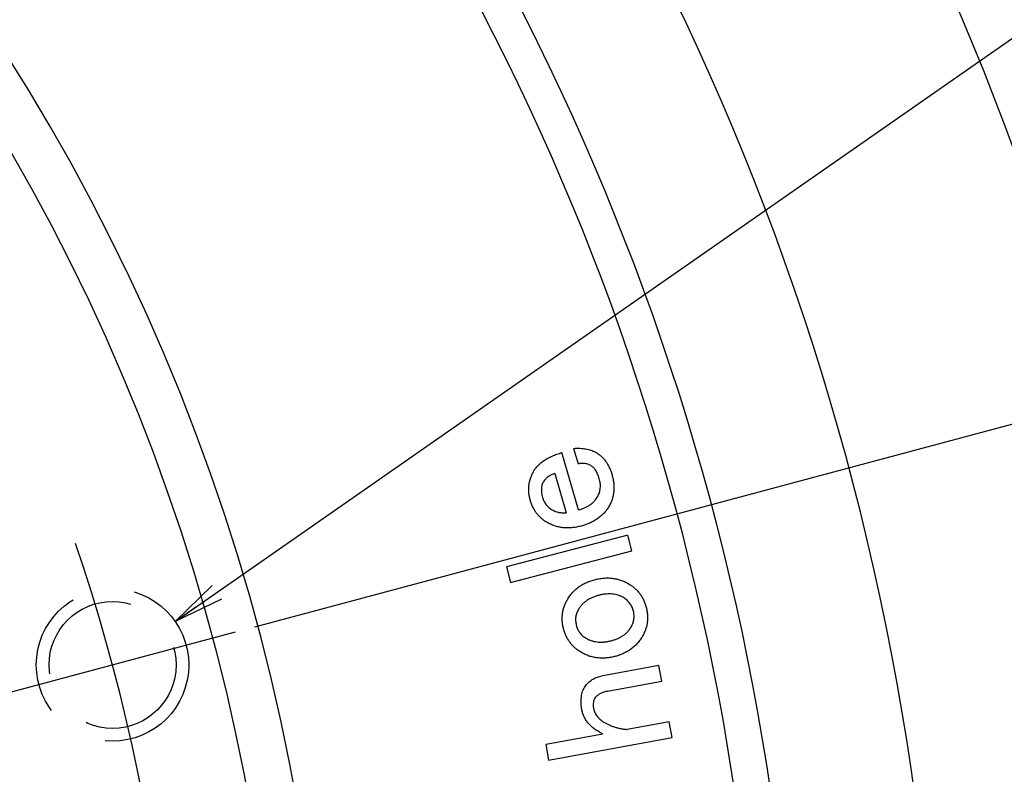
# Model space of a CAD drawing. Extents: x 28 to 872, y 12 to 406.
# Drawn here: x 491 to 530, y 285 to 315 of the extents above; entities that cross this region are included whole.
import ezdxf

# ---------------------------------------------------------------- set-up
doc = ezdxf.new("R2010")
doc.units = 0
doc.header["$LTSCALE"] = 20
doc.linetypes.add('CENTER', pattern=[2, 1.25, -0.25, 0.25, -0.25])
doc.linetypes.add('HIDDEN', pattern=[0.375, 0.25, -0.125])
doc.layers.get('0').update_dxf_attribs({"linetype": 'CONTINUOUS'})
doc.layers.add('MAIN0', color=7, linetype='CONTINUOUS')
doc.layers.add('MAIN1', color=7, linetype='CONTINUOUS')
doc.dimstyles.new('MAIN001', dxfattribs={"dimtxt": 3.1, "dimasz": 2, "dimexe": 2, "dimexo": 0.8, "dimgap": 0.09, "dimtad": 1, "dimdec": 3, "dimtxsty": 'STANDARD', "dimcen": 0.09, "dimaunit": 1, "dimazin": 3, "dimtfac": 0.903226, "dimtdec": 4, "dimtmove": 0, "dimatfit": 3, "dimtvp": 0.66129, "dimtolj": 1, "dimtzin": 0})

# ---------------------------------------------------------------- blocks, each defined once
blk = doc.blocks.new('_OPEN')
at = {"color": 0, "linetype": 'BYBLOCK'}
for p, q in [((-1, 0.166667), (0, 0)), ((0, 0), (-1, -0.166667)), ((0, 0), (-1, 0))]:
    blk.add_line(p, q, dxfattribs=at)
blk = doc.blocks.new('*D41')
at = {"layer": 'MAIN0', "color": 0, "linetype": 'BYBLOCK'}
for p, q in [((421.979, 382.205), (421.979, 387.371)), ((500.026, 291.283), (534.993, 300.652))]:
    blk.add_line(p, q, dxfattribs=at)
blk.add_arc((421.979, 270.37), 115.001, 15.99644, 89.00356, dxfattribs=at)
at = {"layer": 'MAIN0', "color": 0, "linetype": 'BYBLOCK', "xscale": 2, "yscale": 2, "zscale": 2}
for p, rotation in [((421.979, 385.371), 180), ((533.061, 300.134), 285.0000000000042)]:
    blk.add_blockref('_OPEN', p, dxfattribs=dict(at, rotation=rotation))
at = {"layer": 'MAIN0', "color": 0, "linetype": 'BYBLOCK', "insert": (493.235, 363.232), "char_height": 3.1, "attachment_point": 5, "rotation": 322.5}
blk.add_mtext('\\A1;75°', dxfattribs=at)

msp = doc.modelspace()

# ---------------------------------------------------------------- linework, layer by layer
at = {"layer": 'MAIN1', "color": 8, "linetype": 'CONTINUOUS'}
for p, q in [((512.7691, 295.8853), (512.1127, 298.144)), ((512.5739, 298.3081), (512.7519, 297.6947)), ((511.8328, 297.3193), (512.2822, 295.7738)), ((514.703, 294.8888), (509.9347, 293.6468)), ((514.8639, 294.2721), (514.703, 294.8888)), ((510.0955, 293.0301), (514.8639, 294.2721)), ((509.9347, 293.6468), (510.0955, 293.0301)), ((515.9279, 289.7566), (513.6542, 289.3394)), ((516.0416, 289.1399), (515.9279, 289.7566)), ((513.9106, 288.7495), (516.0416, 289.1399)), ((516.3355, 287.5397), (514.6871, 287.2372)), ((516.4481, 286.923), (516.3355, 287.5397)), ((513.7207, 287.0603), (511.476, 286.6484)), ((511.5886, 286.0318), (516.4481, 286.923)), ((511.476, 286.6484), (511.5886, 286.0318))]:
    msp.add_line(p, q, dxfattribs=at)
at = {"layer": 'MAIN1', "color": 3, "linetype": 'CENTER'}
msp.add_line((499.2528, 291.0754), (489.5936, 288.4873), dxfattribs=at)
at = {"layer": 'MAIN1', "color": 7, "linetype": 'HIDDEN'}
for radius in [3, 2.5]:
    msp.add_circle((494.4232, 289.7814), radius, dxfattribs=at)
at = {"layer": 'MAIN1', "color": 7, "linetype": 'CONTINUOUS'}
for radius, start, end in [(105, 280.147944, 439.852056), (99.4018, 280.726047, 439.273953), (98, 280.881333, 439.118667), (80.9165, 283.216469, 436.783531), (79.0835, 283.528559, 436.471441)]:
    msp.add_arc((421.9788, 270.3699), radius, start, end, dxfattribs=at)
at = {"layer": 'MAIN1', "color": 3, "linetype": 'CENTER'}
msp.add_arc((421.9788, 270.3699), 75, 6.216588, 18.819871, dxfattribs=at)
at = {"layer": 'MAIN1', "color": 8, "linetype": 'CONTINUOUS'}
for points, knots in [([(510.9941, 297.3965), (511.0199, 297.438), (511.0722, 297.5222), (511.1711, 297.6366), (511.2862, 297.743), (511.419, 297.8398), (511.5673, 297.9307), (511.734, 298.0102), (511.9164, 298.0839), (512.0459, 298.1236), (512.1127, 298.144)], [0, 0, 0, 0, 0.1061385, 0.215392, 0.3276766, 0.4466835, 0.572342, 0.7055741, 0.8479871, 1, 1, 1, 1]), ([(512.5739, 298.3081), (512.6171, 298.3103), (512.7018, 298.3146), (512.8257, 298.314), (512.9431, 298.3047), (513.054, 298.2918), (513.1582, 298.2699), (513.2561, 298.2427), (513.3469, 298.2068), (513.4038, 298.1784), (513.4319, 298.1644)], [0, 0, 0, 0, 0.147361, 0.28851749, 0.42150774, 0.54783463, 0.66834907, 0.78351076, 0.89332844, 1, 1, 1, 1]), ([(513.4319, 298.1644), (513.4699, 298.1416), (513.5458, 298.0961), (513.6508, 298.0139), (513.7452, 297.9181), (513.8331, 297.812), (513.9094, 297.692), (513.979, 297.5616), (514.0376, 297.4181), (514.0696, 297.3174), (514.0861, 297.2657)], [0, 0, 0, 0, 0.1165039, 0.2322631, 0.3491716, 0.4693334, 0.5936214, 0.7222088, 0.8574099, 1, 1, 1, 1]), ([(513.2549, 297.6292), (513.2137, 297.6495), (513.1335, 297.689), (513.005, 297.7189), (512.876, 297.7239), (512.7935, 297.7045), (512.7519, 297.6947)], [0, 0, 0, 0, 0.2637722, 0.5136205, 0.7547378, 1, 1, 1, 1]), ([(510.8675, 296.2704), (510.8547, 296.3188), (510.8295, 296.414), (510.8097, 296.5594), (510.8027, 296.703), (510.8113, 296.8454), (510.8355, 296.9858), (510.8731, 297.1249), (510.9258, 297.2628), (510.9711, 297.3515), (510.9941, 297.3965)], [0, 0, 0, 0, 0.1289164, 0.2535897, 0.377152, 0.4989714, 0.620428, 0.7435569, 0.8698129, 1, 1, 1, 1]), ([(511.8328, 297.3193), (511.7877, 297.3041), (511.6988, 297.2742), (511.5783, 297.2007), (511.4697, 297.1093), (511.4118, 297.0338), (511.3823, 296.9954)], [0, 0, 0, 0, 0.2515414, 0.4965025, 0.7440135, 1, 1, 1, 1]), ([(513.5842, 297.1198), (513.5746, 297.151), (513.556, 297.2113), (513.5228, 297.2963), (513.486, 297.3729), (513.4472, 297.4417), (513.4034, 297.5009), (513.3591, 297.5535), (513.3089, 297.5958), (513.2727, 297.6182), (513.2549, 297.6292)], [0, 0, 0, 0, 0.15770623, 0.30414436, 0.43998145, 0.56754385, 0.68489396, 0.79495106, 0.89901476, 1, 1, 1, 1]), ([(511.3823, 296.9954), (511.3713, 296.9742), (511.3491, 296.9317), (511.3278, 296.8621), (511.3108, 296.7902), (511.3039, 296.7145), (511.3039, 296.6359), (511.3118, 296.5538), (511.3266, 296.468), (511.3422, 296.4104), (511.3502, 296.3808)], [0, 0, 0, 0, 0.1131119, 0.2274397, 0.3439764, 0.4633825, 0.587288, 0.7168315, 0.8546819, 1, 1, 1, 1]), ([(513.5198, 296.4055), (513.5336, 296.4324), (513.5612, 296.4861), (513.5919, 296.5707), (513.6136, 296.6578), (513.6267, 296.7465), (513.6295, 296.8374), (513.6243, 296.9301), (513.609, 297.0249), (513.5926, 297.0877), (513.5842, 297.1198)], [0, 0, 0, 0, 0.123046, 0.2455484, 0.3655871, 0.4876649, 0.6100202, 0.7354202, 0.8651312, 1, 1, 1, 1]), ([(514.0861, 297.2657), (514.1006, 297.2108), (514.129, 297.1035), (514.1552, 296.9415), (514.1642, 296.7835), (514.1614, 296.6292), (514.1387, 296.4796), (514.1039, 296.3337), (514.052, 296.1921), (514.0063, 296.1023), (513.9831, 296.0569)], [0, 0, 0, 0, 0.1365044, 0.2672333, 0.3939755, 0.5170866, 0.6379392, 0.7575382, 0.8776038, 1, 1, 1, 1]), ([(511.5496, 295.3802), (511.5086, 295.4039), (511.4271, 295.4509), (511.317, 295.5384), (511.215, 295.6336), (511.1252, 295.7409), (511.0434, 295.8572), (510.9747, 295.9856), (510.9133, 296.1233), (510.883, 296.2207), (510.8675, 296.2704)], [0, 0, 0, 0, 0.1232365, 0.2446279, 0.3651167, 0.4859644, 0.6083509, 0.7345604, 0.8646039, 1, 1, 1, 1]), ([(511.3502, 296.3808), (511.3586, 296.3539), (511.3754, 296.3004), (511.4085, 296.2244), (511.4486, 296.1544), (511.4938, 296.0897), (511.5445, 296.0297), (511.6024, 295.9765), (511.6664, 295.9289), (511.7121, 295.9014), (511.7352, 295.8875)], [0, 0, 0, 0, 0.13185521, 0.26106794, 0.38581161, 0.50796392, 0.62862692, 0.75136989, 0.87412419, 1, 1, 1, 1]), ([(512.7691, 295.8853), (512.8144, 295.8993), (512.9021, 295.9263), (513.0255, 295.9773), (513.138, 296.0325), (513.238, 296.095), (513.327, 296.1626), (513.4037, 296.2371), (513.4691, 296.3176), (513.503, 296.3764), (513.5198, 296.4055)], [0, 0, 0, 0, 0.15145113, 0.29345056, 0.42635384, 0.55163134, 0.66982581, 0.78298888, 0.89277073, 1, 1, 1, 1]), ([(511.7352, 295.8875), (511.7775, 295.8664), (511.8616, 295.8246), (511.9977, 295.7868), (512.1386, 295.7672), (512.2339, 295.7716), (512.2822, 295.7738)], [0, 0, 0, 0, 0.2499096, 0.4961785, 0.7443899, 1, 1, 1, 1]), ([(513.9831, 296.0569), (513.9556, 296.0101), (513.9006, 295.9168), (513.7997, 295.7893), (513.6862, 295.672), (513.5581, 295.5671), (513.4166, 295.4735), (513.262, 295.3905), (513.0937, 295.3184), (512.9747, 295.2812), (512.9139, 295.2622)], [0, 0, 0, 0, 0.1189582, 0.2373187, 0.3553647, 0.4761775, 0.5994187, 0.7267001, 0.8604747, 1, 1, 1, 1]), ([(512.9139, 295.2622), (512.8523, 295.2457), (512.7312, 295.2133), (512.5487, 295.1846), (512.3706, 295.1735), (512.1971, 295.1802), (512.0276, 295.2021), (511.8629, 295.2431), (511.7028, 295.3026), (511.601, 295.3542), (511.5496, 295.3802)], [0, 0, 0, 0, 0.135897, 0.2671185, 0.3931347, 0.515956, 0.6367087, 0.7568898, 0.8772544, 1, 1, 1, 1]), ([(512.3412, 292.3771), (512.3725, 292.4249), (512.4345, 292.52), (512.5434, 292.6495), (512.6633, 292.767), (512.7959, 292.8696), (512.9389, 292.9604), (513.0942, 293.0365), (513.26, 293.1018), (513.3769, 293.1325), (513.4363, 293.1482)], [0, 0, 0, 0, 0.1245217, 0.2473685, 0.3680778, 0.4896895, 0.6122963, 0.736735, 0.8662803, 1, 1, 1, 1]), ([(513.4363, 293.1482), (513.4965, 293.161), (513.6144, 293.1862), (513.7918, 293.2055), (513.965, 293.2081), (514.1338, 293.1928), (514.2985, 293.1617), (514.4585, 293.1133), (514.6147, 293.0476), (514.7131, 292.9912), (514.7629, 292.9626)], [0, 0, 0, 0, 0.13418484, 0.26275351, 0.38822657, 0.51105831, 0.63164476, 0.7529367, 0.87480554, 1, 1, 1, 1]), ([(514.7629, 292.9626), (514.8053, 292.9352), (514.8889, 292.8811), (515.0036, 292.7869), (515.1054, 292.6825), (515.1964, 292.5692), (515.2748, 292.4464), (515.3416, 292.3141), (515.3981, 292.173), (515.4243, 292.0735), (515.4375, 292.0231)], [0, 0, 0, 0, 0.1273857, 0.2511238, 0.3736353, 0.4949681, 0.6171168, 0.7406014, 0.8686183, 1, 1, 1, 1]), ([(512.1718, 291.2327), (512.1609, 291.2837), (512.1395, 291.3839), (512.1229, 291.5351), (512.1234, 291.6835), (512.1372, 291.829), (512.1649, 291.9714), (512.2084, 292.1104), (512.2663, 292.2468), (512.316, 292.3332), (512.3412, 292.3771)], [0, 0, 0, 0, 0.1314834, 0.2585327, 0.3830542, 0.5054322, 0.6268283, 0.7486963, 0.8723913, 1, 1, 1, 1]), ([(513.5864, 292.5283), (513.5408, 292.5162), (513.4516, 292.4926), (513.3247, 292.4448), (513.2069, 292.3898), (513.1001, 292.3228), (513.001, 292.2498), (512.9127, 292.1662), (512.8329, 292.0748), (512.7891, 292.0069), (512.767, 291.9727)], [0, 0, 0, 0, 0.139209, 0.2720195, 0.3993798, 0.5220111, 0.6432881, 0.7619135, 0.8800739, 1, 1, 1, 1]), ([(514.5345, 292.4307), (514.502, 292.4491), (514.4368, 292.486), (514.3306, 292.5258), (514.2202, 292.5563), (514.1036, 292.5746), (513.9818, 292.5807), (513.8544, 292.575), (513.7217, 292.5576), (513.6324, 292.5382), (513.5864, 292.5283)], [0, 0, 0, 0, 0.1142532, 0.2294645, 0.3464609, 0.4652154, 0.5903447, 0.7198015, 0.8557587, 1, 1, 1, 1]), ([(514.9302, 291.8998), (514.9231, 291.9276), (514.909, 291.9824), (514.8756, 292.0598), (514.837, 292.133), (514.7919, 292.2027), (514.7377, 292.2665), (514.6777, 292.3272), (514.6095, 292.3822), (514.5598, 292.4143), (514.5345, 292.4307)], [0, 0, 0, 0, 0.1262628, 0.2492442, 0.3705567, 0.491253, 0.614396, 0.739263, 0.867062, 1, 1, 1, 1]), ([(512.767, 291.9727), (512.7537, 291.9494), (512.7272, 291.9031), (512.6962, 291.8301), (512.6735, 291.7552), (512.6585, 291.6787), (512.6506, 291.6), (512.6523, 291.5196), (512.6606, 291.4373), (512.6721, 291.3828), (512.678, 291.355)], [0, 0, 0, 0, 0.1257633, 0.2494286, 0.3700815, 0.4911397, 0.6138167, 0.7392904, 0.8671281, 1, 1, 1, 1]), ([(514.8209, 291.2477), (514.8361, 291.2739), (514.8659, 291.3249), (514.8999, 291.4056), (514.9272, 291.4861), (514.9458, 291.5676), (514.9539, 291.6501), (514.9553, 291.733), (514.948, 291.8168), (514.9362, 291.872), (514.9302, 291.8998)], [0, 0, 0, 0, 0.1335791, 0.2608794, 0.3857076, 0.5086745, 0.629339, 0.7509296, 0.874584, 1, 1, 1, 1]), ([(515.4375, 292.0231), (515.4484, 291.9722), (515.4699, 291.872), (515.4864, 291.7208), (515.486, 291.5727), (515.4719, 291.4276), (515.4445, 291.285), (515.3998, 291.1459), (515.342, 291.009), (515.2923, 290.9226), (515.267, 290.8788)], [0, 0, 0, 0, 0.1314529, 0.2584726, 0.3829652, 0.5044169, 0.6257848, 0.7487547, 0.8724209, 1, 1, 1, 1]), ([(512.8453, 290.2932), (512.8028, 290.3205), (512.719, 290.3743), (512.6065, 290.4705), (512.503, 290.5733), (512.4137, 290.6876), (512.3338, 290.8097), (512.2684, 290.9424), (512.2109, 291.0831), (512.185, 291.1823), (512.1718, 291.2327)], [0, 0, 0, 0, 0.12749387, 0.25121851, 0.37319046, 0.4953328, 0.61682571, 0.74122092, 0.86850671, 1, 1, 1, 1]), ([(512.678, 291.355), (512.6854, 291.3276), (512.6999, 291.2736), (512.73, 291.1969), (512.7658, 291.125), (512.8076, 291.0583), (512.8561, 290.9968), (512.9112, 290.9408), (512.9723, 290.8902), (513.017, 290.8612), (513.0394, 290.8466)], [0, 0, 0, 0, 0.1323894, 0.2616543, 0.3851254, 0.507686, 0.6292028, 0.7510761, 0.8746945, 1, 1, 1, 1]), ([(514.0218, 290.7265), (514.0671, 290.7382), (514.1556, 290.7611), (514.2812, 290.8079), (514.3974, 290.861), (514.5031, 290.9223), (514.5986, 290.9914), (514.6835, 291.0688), (514.7585, 291.154), (514.8001, 291.2165), (514.8209, 291.2477)], [0, 0, 0, 0, 0.1431915, 0.2796826, 0.4099992, 0.5341383, 0.6532852, 0.7703253, 0.8851783, 1, 1, 1, 1]), ([(513.0394, 290.8466), (513.0748, 290.8265), (513.1452, 290.7865), (513.2575, 290.7406), (513.3743, 290.7067), (513.4957, 290.6873), (513.6213, 290.6769), (513.7513, 290.6807), (513.8859, 290.6968), (513.9759, 290.7164), (514.0218, 290.7265)], [0, 0, 0, 0, 0.119881, 0.2385915, 0.3571144, 0.4779845, 0.6007136, 0.7283884, 0.8611893, 1, 1, 1, 1]), ([(515.267, 290.8788), (515.2358, 290.8309), (515.1737, 290.7358), (515.0648, 290.6063), (514.945, 290.4893), (514.8133, 290.3859), (514.6702, 290.2951), (514.5142, 290.2196), (514.3482, 290.154), (514.2313, 290.1233), (514.172, 290.1077)], [0, 0, 0, 0, 0.1245111, 0.2473475, 0.3680464, 0.4890344, 0.6116307, 0.7367574, 0.8662917, 1, 1, 1, 1]), ([(514.172, 290.1077), (514.1118, 290.0948), (513.9938, 290.0696), (513.8164, 290.0503), (513.6436, 290.0477), (513.4748, 290.0632), (513.3101, 290.0939), (513.1498, 290.1426), (512.9936, 290.2082), (512.8952, 290.2646), (512.8453, 290.2932)], [0, 0, 0, 0, 0.1341863, 0.2627563, 0.3882307, 0.5102875, 0.6316408, 0.7529341, 0.8748042, 1, 1, 1, 1]), ([(513.0247, 288.9307), (513.0442, 288.9576), (513.0828, 289.011), (513.1496, 289.0823), (513.2209, 289.1463), (513.2971, 289.2024), (513.379, 289.2495), (513.4657, 289.2888), (513.558, 289.3186), (513.6219, 289.3324), (513.6542, 289.3394)], [0, 0, 0, 0, 0.129065, 0.2560221, 0.3791429, 0.5015388, 0.6236738, 0.7456819, 0.8714682, 1, 1, 1, 1]), ([(512.9024, 287.9966), (512.8941, 288.0447), (512.8779, 288.1381), (512.8682, 288.276), (512.8656, 288.4054), (512.877, 288.5267), (512.8967, 288.6401), (512.9279, 288.7455), (512.9692, 288.8434), (513.0063, 288.9019), (513.0247, 288.9307)], [0, 0, 0, 0, 0.1516387, 0.294139, 0.4284417, 0.5532452, 0.6716774, 0.7851102, 0.8939768, 1, 1, 1, 1]), ([(513.4269, 288.5039), (513.4093, 288.4749), (513.3736, 288.4159), (513.3467, 288.3121), (513.3407, 288.1985), (513.3515, 288.1209), (513.3572, 288.0802)], [0, 0, 0, 0, 0.2298596, 0.4673043, 0.720923, 1, 1, 1, 1]), ([(513.9106, 288.7495), (513.8608, 288.7383), (513.7655, 288.717), (513.6337, 288.664), (513.5192, 288.5943), (513.4573, 288.5337), (513.4269, 288.5039)], [0, 0, 0, 0, 0.2767221, 0.5304615, 0.7688394, 1, 1, 1, 1]), ([(513.7207, 287.0603), (513.6637, 287.0912), (513.5539, 287.1506), (513.4031, 287.2522), (513.2722, 287.3608), (513.158, 287.4741), (513.0649, 287.5957), (512.9903, 287.7226), (512.9335, 287.8562), (512.9128, 287.9497), (512.9024, 287.9966)], [0, 0, 0, 0, 0.1508789, 0.2904909, 0.4222671, 0.5464043, 0.6638919, 0.7776222, 0.888408, 1, 1, 1, 1]), ([(513.3572, 288.0802), (513.3627, 288.0547), (513.3736, 288.0039), (513.4003, 287.9305), (513.4328, 287.8593), (513.4757, 287.7931), (513.5238, 287.7287), (513.5817, 287.6691), (513.6453, 287.6106), (513.6932, 287.5764), (513.7175, 287.559)], [0, 0, 0, 0, 0.1202927, 0.2391094, 0.3592553, 0.4799423, 0.6022049, 0.7292482, 0.8622527, 1, 1, 1, 1]), ([(513.7175, 287.559), (513.749, 287.538), (513.813, 287.4952), (513.9174, 287.4421), (514.0274, 287.3914), (514.1455, 287.3496), (514.2705, 287.3112), (514.403, 287.2813), (514.5423, 287.2545), (514.638, 287.2431), (514.6871, 287.2372)], [0, 0, 0, 0, 0.1098493, 0.2237541, 0.3400522, 0.4617075, 0.5876431, 0.7200028, 0.8563824, 1, 1, 1, 1])]:
    msp.add_open_spline(points, degree=3, knots=knots, dxfattribs=at)

# ---------------------------------------------------------------- dimensions: what is measured, and where the dimension line sits
at = {"layer": 'MAIN0', "color": 3, "linetype": 'CONTINUOUS'}
dim = msp.add_angular_dim_2l(base=(491.9867, 361.606), line1=((499.2528, 291.0754), (498.2869, 290.8166)), line2=((421.9788, 380.4049), (421.9788, 381.4049)), dimstyle='MAIN001', override={"dimasz": 2, "dimblk1": 'OPEN', "dimblk2": 'OPEN', "dimsah": 1}, dxfattribs=at)
dim.commit()
dim.dimension.update_dxf_attribs({"geometry": '*D41', "text_midpoint": (492.2911, 362.0027), "dimtype": 162})

# ---------------------------------------------------------------- leaders
at = {"layer": 'MAIN0', "color": 3, "linetype": 'CONTINUOUS', "annotation_type": 0, "has_hookline": 1, "hookline_direction": 0, "text_width": 32.1224}
msp.add_leader([(496.886, 291.4944), (535.243, 318.2265), (537.243, 318.2265)], dimstyle='MAIN001', override={"dimgap": 0, "dimtad": 1, "dimldrblk": 'OPEN'}, dxfattribs=at)

doc.saveas('drawing.dxf')
